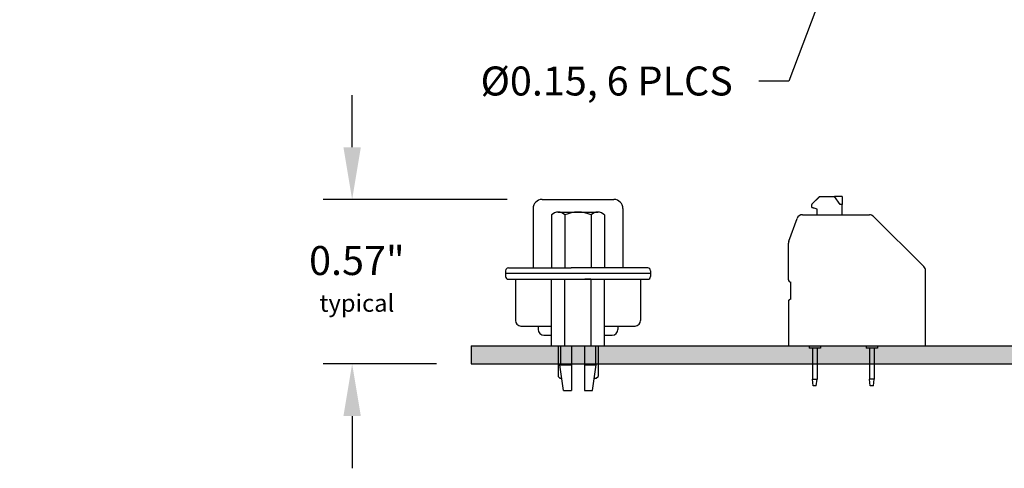
# Model space of a CAD drawing. Extents: x -3.14 to 2.15, y 62.76 to 66.9.
# Drawn here: x -3.04 to 0.35, y 62.83 to 64.37 of the extents above; entities that cross this region are included whole.
import ezdxf

# ---------------------------------------------------------------- set-up
doc = ezdxf.new("R2010")
doc.units = 0
doc.header["$MEASUREMENT"] = 0
doc.layers.get('0').update_dxf_attribs({"linetype": 'CONTINUOUS'})
doc.layers.add('TRMODEL1', color=7, linetype='CONTINUOUS')
doc.dimstyles.new('WINFORD', dxfattribs={"dimtxt": 0.1, "dimasz": 0.18, "dimexe": 0.1, "dimexo": 0.13, "dimgap": 0.09, "dimtad": 0, "dimtih": 1, "dimtoh": 1, "dimzin": 0, "dimtxsty": 'STANDARD', "dimcen": 0.09, "dimazin": 3, "dimtfac": 1, "dimtdec": 4, "dimtofl": 0, "dimtmove": 0, "dimatfit": 3, "dimtolj": 1, "dimtzin": 0})

# ---------------------------------------------------------------- blocks, each defined once
blk = doc.blocks.new('DB_STRAIGHT_SHORTSIDE')
for p, q in [((6.1029, 6.9183), (6.3504, 6.9183)), ((6.0716, 6.887), (6.0716, 6.6823)), ((6.3816, 6.887), (6.3816, 6.6823)), ((6.0891, 6.4815), (6.0891, 6.47)), ((6.3641, 6.4815), (6.3641, 6.47)), ((6.1091, 6.45), (6.1357, 6.45)), ((6.3176, 6.45), (6.3441, 6.45)), ((6.1576, 6.4129), (6.1576, 6.3075)), ((6.1666, 6.4129), (6.1666, 6.3479)), ((6.2041, 6.4129), (6.2041, 6.2589)), ((6.2491, 6.4129), (6.2491, 6.2589)), ((6.2866, 6.4129), (6.2866, 6.3479)), ((6.2956, 6.4129), (6.2956, 6.3075)), ((6.1766, 6.2589), (6.1641, 6.3479)), ((6.2766, 6.2589), (6.2891, 6.3479)), ((6.1636, 6.3015), (6.1576, 6.3075)), ((6.1636, 6.3015), (6.1707, 6.3015)), ((6.2826, 6.3015), (6.2896, 6.3015)), ((6.2896, 6.3015), (6.2956, 6.3075))]:
    blk.add_line(p, q)
for centre, radius, start, end in [((6.1029, 6.887), 0.0312, 90, 180), ((6.3504, 6.887), 0.0312, 0, 90), ((6.1091, 6.47), 0.02, 180, 270), ((6.3441, 6.47), 0.02, 270, 0)]:
    blk.add_arc(centre, radius, start, end)
at = {"layer": 'TRMODEL1'}
for p, q in [((6.1357, 6.8648), (6.1357, 6.6823)), ((6.1584, 6.8747), (6.2948, 6.8747)), ((6.1812, 6.8648), (6.1812, 6.6823)), ((6.2721, 6.8648), (6.2721, 6.6823)), ((6.3176, 6.8648), (6.3176, 6.6823)), ((5.9766, 6.6725), (5.9766, 6.6528)), ((6.4766, 6.6626), (5.9766, 6.6626)), ((5.9865, 6.6823), (6.2032, 6.6823)), ((6.4668, 6.6823), (6.2032, 6.6823)), ((6.4766, 6.6725), (6.4766, 6.6528)), ((5.9865, 6.6429), (6.4668, 6.6429)), ((6.0106, 6.6429), (6.0106, 6.5012)), ((6.1357, 6.4129), (6.1357, 6.6429)), ((6.1812, 6.4129), (6.1812, 6.6429)), ((6.2711, 6.6429), (6.2497, 6.6429)), ((6.2721, 6.4129), (6.2721, 6.6429)), ((6.3176, 6.4129), (6.3176, 6.6429)), ((6.4426, 6.6429), (6.4426, 6.5012)), ((6.0296, 6.4815), (6.1357, 6.4815)), ((6.3176, 6.4815), (6.4229, 6.4815)), ((6.1357, 6.4129), (6.3176, 6.4129)), ((6.1641, 6.3479), (6.2041, 6.3479)), ((6.2491, 6.3479), (6.2891, 6.3479)), ((6.1766, 6.2589), (6.2041, 6.2589)), ((6.2491, 6.2589), (6.2766, 6.2589))]:
    blk.add_line(p, q, dxfattribs=at)
for centre, radius, start, end in [((6.1584, 6.8435), 0.0312, 90, 136.8264), ((6.1584, 6.8435), 0.0312, 43.1736, 90), ((6.2266, 6.7648), 0.1099, 65.5673, 114.4327), ((6.2948, 6.8435), 0.0312, 90, 136.8264), ((6.2948, 6.8435), 0.0312, 43.1736, 90), ((5.9865, 6.6725), 0.00984, 90, 180), ((6.4668, 6.6725), 0.00984, 0, 90), ((5.9865, 6.6528), 0.00984, 180, 270), ((6.4668, 6.6528), 0.00984, 270, 0), ((6.0303, 6.5012), 0.0197, 180, 267.9369), ((6.4229, 6.5012), 0.0197, 272.0631, 0), ((6.0303, 6.5012), 0.0197, 267.9369, 270), ((6.4229, 6.5012), 0.0197, 270, 272.0631)]:
    blk.add_arc(centre, radius, start, end, dxfattribs=at)
blk = doc.blocks.new('SPAXX-END')
at = {"color": 7}
for p, q in [((0.081, 0.4892), (0.1076, 0.5157)), ((0.1076, 0.5157), (0.1584, 0.5157)), ((0.1778, 0.4882), (0.1584, 0.5157)), ((0.185, 0.5157), (0.1584, 0.5157)), ((0.185, 0.5157), (0.185, 0.4882)), ((0.0984, 0.4724), (0.0846, 0.4761)), ((0.185, 0.4882), (0.1778, 0.4882)), ((0.185, 0.4528), (0.185, 0.4882)), ((0.0482, 0.4528), (0.0984, 0.4528)), ((0.0984, 0.4528), (0.0984, 0.4724)), ((0.0984, 0.4528), (0.185, 0.4528)), ((0.185, 0.4528), (0.2792, 0.4528)), ((0.2932, 0.447), (0.4667, 0.2735)), ((0.0012, 0.3615), (0.0297, 0.4398)), ((0, 0.2283), (0, 0.3548)), ((0.4724, 0), (0.4724, 0.2596)), ((0.0079, 0.1614), (0.0079, 0.2205)), ((0, 0.1535), (0, 0)), ((0, 0), (0.4724, 0)), ((0.0709, 0), (0.0709, -0.0079)), ((0.1102, 0), (0.1102, -0.0079)), ((0.2677, 0), (0.2677, -0.0079)), ((0.3071, 0), (0.3071, -0.0079)), ((0.0823, -0.0079), (0.0709, -0.0079)), ((0.0823, -0.0079), (0.0823, -0.1142)), ((0.0988, -0.0079), (0.0823, -0.0079)), ((0.1102, -0.0079), (0.0988, -0.0079)), ((0.0988, -0.0079), (0.0988, -0.1142)), ((0.2791, -0.0079), (0.2677, -0.0079)), ((0.2791, -0.0079), (0.2791, -0.1142)), ((0.2957, -0.0079), (0.2791, -0.0079)), ((0.3071, -0.0079), (0.2957, -0.0079)), ((0.2957, -0.0079), (0.2957, -0.1142)), ((0.0854, -0.1378), (0.0823, -0.1142)), ((0.0823, -0.1142), (0.0988, -0.1142)), ((0.0957, -0.1378), (0.0988, -0.1142)), ((0.2791, -0.1098), (0.2791, -0.1142)), ((0.2822, -0.1378), (0.2791, -0.1142)), ((0.2957, -0.1142), (0.2791, -0.1142)), ((0.2926, -0.1378), (0.2957, -0.1142)), ((0.2957, -0.1098), (0.2957, -0.1142)), ((0.0957, -0.1378), (0.0854, -0.1378)), ((0.2926, -0.1378), (0.2822, -0.1378))]:
    blk.add_line(p, q, dxfattribs=at)
for centre, radius, start, end in [((0.0866, 0.4837), 0.00787, 135, 255), ((0.0482, 0.4331), 0.0197, 90, 160), ((0.2792, 0.4331), 0.0197, 45, 90), ((0.0197, 0.3548), 0.0197, 160, 180), ((0.4528, 0.2596), 0.0197, 360, 45), ((0.0079, 0.2283), 0.00787, 180, 270), ((0.0079, 0.1535), 0.00787, 90, 180)]:
    blk.add_arc(centre, radius, start, end, dxfattribs=at)

msp = doc.modelspace()

# ---------------------------------------------------------------- hatches: boundary and pattern name
h = msp.add_hatch(color=256)
h.paths.add_polyline_path([(-1.4872, 63.2482), (1.1378, 63.2482), (1.1378, 63.1862), (-1.4872, 63.1862)])
h.paths.add_polyline_path([(-3.0443, 64.5993), (-2.9823, 64.5993), (-2.9823, 66.0993), (-3.0443, 66.0993)])

# ---------------------------------------------------------------- linework, layer by layer
for p, q in [((-1.898, 63.9335), (-1.898, 64.1135)), ((-1.3629, 63.7535), (-1.998, 63.7535)), ((-1.4872, 63.2482), (1.1378, 63.2482)), ((-1.4872, 63.2482), (-1.4872, 63.1862)), ((-1.6072, 63.1862), (-1.998, 63.1862)), ((-1.4872, 63.1862), (1.1378, 63.1862)), ((-1.898, 63.0062), (-1.898, 62.8262))]:
    msp.add_line(p, q)
at = {"color": 7}
for p, q in [((-0.3125, 63.7374), (-0.286, 63.7639)), ((-0.286, 63.7639), (-0.2351, 63.7639)), ((-0.2157, 63.7364), (-0.2351, 63.7639)), ((-0.2085, 63.7639), (-0.2351, 63.7639)), ((-0.2085, 63.7639), (-0.2085, 63.7364)), ((-0.2951, 63.7205), (-0.309, 63.7242)), ((-0.2085, 63.7364), (-0.2157, 63.7364)), ((-0.2085, 63.7009), (-0.2085, 63.7364)), ((-0.3454, 63.7009), (-0.2951, 63.7009)), ((-0.2951, 63.7009), (-0.2951, 63.7205)), ((-0.2951, 63.7009), (-0.2085, 63.7009)), ((-0.2085, 63.7009), (-0.1143, 63.7009)), ((-0.1004, 63.6952), (0.0731, 63.5217)), ((-0.3924, 63.6097), (-0.3639, 63.688)), ((-0.3935, 63.4765), (-0.3935, 63.603)), ((0.0789, 63.2482), (0.0789, 63.5077)), ((-0.3857, 63.4096), (-0.3857, 63.4686)), ((-0.3935, 63.4017), (-0.3935, 63.2482)), ((-0.3935, 63.2482), (0.0789, 63.2482)), ((-0.3227, 63.2482), (-0.3227, 63.2403)), ((-0.2833, 63.2482), (-0.2833, 63.2403)), ((-0.1258, 63.2482), (-0.1258, 63.2403)), ((-0.0865, 63.2482), (-0.0865, 63.2403)), ((-0.3113, 63.2403), (-0.3227, 63.2403)), ((-0.2947, 63.2403), (-0.3113, 63.2403)), ((-0.2833, 63.2403), (-0.2947, 63.2403)), ((-0.1144, 63.2403), (-0.1258, 63.2403)), ((-0.0979, 63.2403), (-0.1144, 63.2403)), ((-0.0865, 63.2403), (-0.0979, 63.2403))]:
    msp.add_line(p, q, dxfattribs=at)
for centre, radius, start, end in [((-0.3069, 63.7318), 0.00787, 135, 255), ((-0.3454, 63.6812), 0.0197, 90, 160), ((-0.1143, 63.6812), 0.0197, 45, 90), ((-0.3739, 63.603), 0.0197, 160, 180), ((0.0592, 63.5077), 0.0197, 0, 45), ((-0.3857, 63.4765), 0.00787, 180, 270), ((-0.3857, 63.4017), 0.00787, 90, 180)]:
    msp.add_arc(centre, radius, start, end, dxfattribs=at)
for points in [[(-1.928, 63.9335), (-1.868, 63.9335), (-1.898, 63.7535)], [(-1.868, 63.0062), (-1.928, 63.0062), (-1.898, 63.1862)]]:
    msp.add_solid(points)

# ---------------------------------------------------------------- block references
for name, p in [('SPAXX-END', (-0.3935, 63.2482)), ('DB_STRAIGHT_SHORTSIDE', (-7.3458, 56.8353))]:
    msp.add_blockref(name, p)

# ---------------------------------------------------------------- texts
at = {"char_height": 0.1}
for s, insert, attachment_point in [('{Ø0.15, 6 PLCS}', (-0.5854, 64.2121), 3), ('{0.57"\\P\\H0.6x;typical}', (-1.8816, 63.4795), 5)]:
    msp.add_mtext(s, dxfattribs=dict(at, insert=insert, attachment_point=attachment_point))

# ---------------------------------------------------------------- leaders
at = {"annotation_type": 0, "has_hookline": 1, "hookline_direction": 1, "text_width": 1.1}
msp.add_leader([(-0.181, 64.721), (-0.392, 64.1621), (-0.4954, 64.1621)], dimstyle='WINFORD', override={"dimtad": 0}, dxfattribs=at)

doc.saveas('drawing.dxf')
